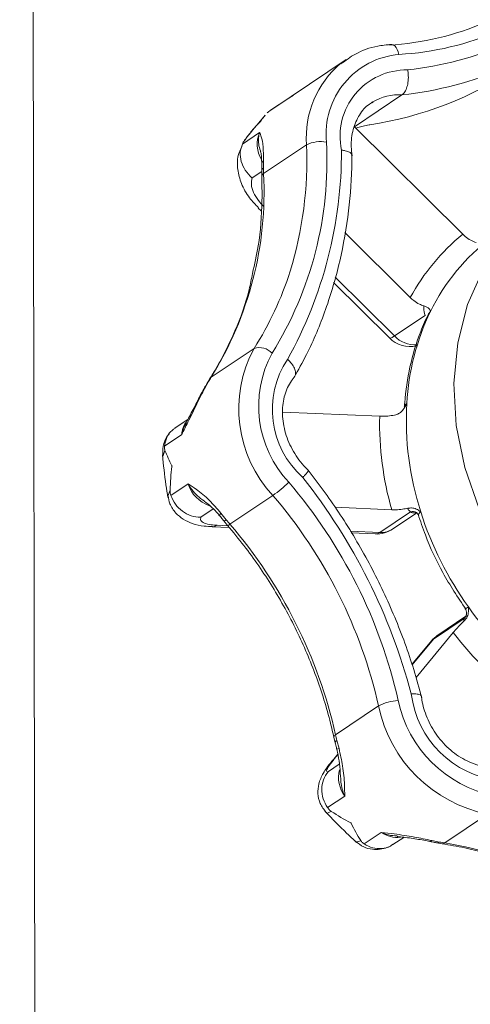
# Model space of a CAD drawing. Extents: x 19.1 to 29.8, y 0.6 to 8.7.
# Drawn here: x 22 to 22, y 4.9 to 4.9 of the extents above; entities that cross this region are included whole.
import ezdxf

# ---------------------------------------------------------------- set-up
doc = ezdxf.new("R2010")
doc.units = 0
doc.header["$MEASUREMENT"] = 0
doc.layers.get('0').update_dxf_attribs({"linetype": 'CONTINUOUS'})
doc.layers.add('D7', color=7, linetype='CONTINUOUS')

# ---------------------------------------------------------------- blocks, each defined once
blk = doc.blocks.new('A$C70F4708E')
at = {"lineweight": 15}
for p, q in [((2.951542419176992, 3.246867882786186), (2.950702722390293, 3.75030187209924)), ((2.964506679373745, 3.406406328503892), (2.962173153236808, 3.404839374609275)), ((2.964282702168564, 3.406242822063299), (2.964506679373745, 3.406406328503892)), ((2.962011344960491, 3.404728558971761), (2.961283752043119, 3.404240011561344)), ((2.962033455738425, 3.404743927140697), (2.961306546626023, 3.404255797565516)), ((2.962011344960491, 3.404728558971761), (2.962033455738425, 3.404743927140697)), ((2.962259295415141, 3.404888749240597), (2.962013821140832, 3.40473036785544)), ((2.964852345850904, 3.403555445910839), (2.966863571762037, 3.404906012072179)), ((2.965636700989879, 3.404612281298909), (2.965563795891104, 3.404565617112453)), ((2.961077609114572, 3.404046571255379), (2.960735332536888, 3.403645257876033)), ((2.969428961611985, 3.399021063685201), (2.964852345850904, 3.403555445910839)), ((2.96011569070598, 3.402827285171132), (2.960843283623337, 3.40331583258155)), ((2.961012673558105, 3.401578417019677), (2.962827667150027, 3.402797251799755)), ((2.961011065726698, 3.402133236069157), (2.961009676272429, 3.401811209439264)), ((2.96093652295092, 3.40166739324084), (2.960531816456655, 3.401395544504719)), ((2.960936014357603, 3.40170574864324), (2.960939020158722, 3.401472906813104)), ((2.960787913913666, 3.40012721572107), (2.960908223725273, 3.400008001481772)), ((2.964442533065526, 3.39908658766694), (2.967213314194868, 3.396341327721863)), ((2.964035329366755, 3.397206863850843), (2.966547297430896, 3.394718000387345)), ((2.963967889945852, 3.396976488770128), (2.96633219593696, 3.394633944607874)), ((2.966547297430896, 3.394718000387345), (2.967844670263649, 3.395589245631178)), ((2.968068723488177, 3.395757010880057), (2.967983966783638, 3.395652217822376)), ((2.958794821994861, 3.392972562510663), (2.960609848214535, 3.394191377851434)), ((2.95868540719778, 3.392792250778469), (2.958531569668782, 3.392512221649825)), ((2.958620641288238, 3.392718521338062), (2.958626734864726, 3.39273023570983)), ((2.958740854091946, 3.392918282348558), (2.958626781641076, 3.392730353293623)), ((2.965920459490949, 3.391324588213418), (2.961821298810239, 3.39150463604813)), ((2.957818096854485, 3.391199561653921), (2.957264465995966, 3.390827790835307)), ((2.957554158718754, 3.390553128658282), (2.956826565939171, 3.390064498641792)), ((2.95684479146772, 3.389880477092651), (2.956754598720398, 3.389628016490687)), ((2.957093945468817, 3.387982302005347), (2.9578215382484, 3.388470932021836)), ((2.956966308035692, 3.387950925394201), (2.957059526843299, 3.388208059365275)), ((2.959592414916489, 3.38676140516439), (2.961407441136163, 3.387980220505159)), ((2.958884133863098, 3.387406622897523), (2.958361238568589, 3.387055491437459)), ((2.959209652094632, 3.387231920372186), (2.959435180012722, 3.386953432751967)), ((2.964018242202773, 3.38748084636359), (2.966427622756061, 3.387374964518332)), ((2.965932321451948, 3.386414011643098), (2.967229694284701, 3.387285256886932)), ((2.966477032022386, 3.386561227163457), (2.967474895969222, 3.387231306677035)), ((2.959337790342236, 3.386900004066796), (2.959491756893417, 3.386711952119613)), ((2.95884325868224, 3.386652458517792), (2.959565522719945, 3.386620729375218)), ((2.959050268407868, 3.386716413282845), (2.959504336137289, 3.38669642118711)), ((2.964667729994691, 3.386469643752824), (2.965932321451948, 3.386414011643098)), ((2.964711784171872, 3.38639470404476), (2.965725297164372, 3.386350167673156)), ((2.969489251972195, 3.382782303561865), (2.968191911629408, 3.381911121484795)), ((2.969558248224022, 3.382871693285408), (2.968374896381849, 3.382077097420569)), ((2.968108408747486, 3.381835913954272), (2.967281742822127, 3.380836077790883)), ((2.968191911629408, 3.381911121484795), (2.967288237058458, 3.380818185120879)), ((2.969030939468201, 3.38218707353279), (2.967456397970555, 3.380282769172564)), ((2.968191911629408, 3.381911121484795), (2.968108408747486, 3.381835913954272)), ((2.964058186443882, 3.377861955528487), (2.965873180035803, 3.379080790308566)), ((2.963983550973371, 3.377763009572024), (2.964039906802558, 3.377530902828588)), ((2.964115291609748, 3.377626845882298), (2.964202236146267, 3.37728256810589)), ((2.964147662364372, 3.377045572382088), (2.963920002270829, 3.3767702309039)), ((2.963922043090907, 3.376772638891164), (2.964003505014976, 3.376845521040495)), ((2.964151606282403, 3.377024583756236), (2.964003505014976, 3.376845521040495)), ((2.963753101256376, 3.376310403095185), (2.964214948619162, 3.376620581369642)), ((2.964444426960743, 3.375272672853078), (2.963716834043371, 3.374784125442662)), ((2.968670480678401, 3.37329215431402), (2.970485474270323, 3.374510989094097)), ((2.965263004936663, 3.373252131419961), (2.965990630343999, 3.373740741997142)), ((2.966481595566155, 3.373224238985554), (2.966936703313767, 3.373529850165428)), ((2.968123245812084, 3.373397695576595), (2.968451084284442, 3.373331017499635)), ((2.968332871101726, 3.373300780101569), (2.968556121927637, 3.373261230535541))]:
    blk.add_line(p, q, dxfattribs=at)
at = {"lineweight": 15, "flags": 128}
for points in [[(2.966736952610351, 3.406617158406017), (2.966705809731867, 3.406728793402663), (2.966664579006608, 3.406828573488384), (2.966614781470003, 3.406912601201044), (2.966558372141026, 3.406977745850592), (2.966497544806732, 3.40702142973064), (2.966434590591039, 3.407041936215635), (2.966401122749051, 3.407043116117857)], [(2.979402751668093, 3.401701404823634), (2.978165312545602, 3.401833701261338), (2.976545906962119, 3.401765804240974), (2.975002316046545, 3.401420034422013), (2.973572463931138, 3.400804821307758), (2.972291645438165, 3.399935342239607), (2.971191365798322, 3.398833010085011), (2.970298692324281, 3.397524973574492), (2.9696356419356, 3.396043376587941), (2.969218514628697, 3.3944248497419), (2.969057594650966, 3.392709118567367), (2.969156829283282, 3.390938402791771), (2.96951379776829, 3.389156438516282), (2.970119715631615, 3.387407006781326), (2.970959617998322, 3.385733189014025), (2.972012854166469, 3.384176286316626), (2.973253486689575, 3.382774482123375)], [(2.96633219593696, 3.394633944607874), (2.966332277457699, 3.394633893015027), (2.966372633141948, 3.394627945891362), (2.966445220581139, 3.39465638864301), (2.966547297430896, 3.394718000387345)], [(2.958626734864726, 3.39273023570983), (2.958637293917707, 3.392746541512952), (2.95868540719778, 3.392792250778469)], [(2.958740789112017, 3.392918156015031), (2.958746489715796, 3.392926489698175), (2.958794821994861, 3.392972562510663)], [(2.958483004237667, 3.392470462116843), (2.958494662432773, 3.392486781307695), (2.958531569668782, 3.392512221649825)], [(2.959157191685239, 3.387120904650321), (2.959152899941873, 3.387127361397831), (2.959156344203581, 3.387149944447059), (2.959175487356379, 3.387185249254576), (2.959209652094632, 3.387231920372186)], [(2.959050268407868, 3.386716413282845), (2.958932510102034, 3.386662014335157), (2.958855347697853, 3.386652207155028)], [(2.959491826938052, 3.386711872316524), (2.959492123243994, 3.386711622996015), (2.959508349280103, 3.38671288418588), (2.959542239837067, 3.386729738251447), (2.959592414916489, 3.38676140516439)], [(2.965725297164372, 3.386350167673156), (2.965814530380587, 3.386359714740792), (2.965932321451948, 3.386414011643098)], [(2.968374896381849, 3.382077097420569), (2.968345873843408, 3.38205668984391), (2.968191911629408, 3.381911121484795)], [(2.964041618108116, 3.377526079875914), (2.964040898340773, 3.377527886641), (2.964039888598951, 3.377530894078856)], [(2.968556201469514, 3.373261246073956), (2.968556262807784, 3.37326125286264), (2.968562988134696, 3.373260376174625)], [(2.968562988134696, 3.373260376174625), (2.968612656844815, 3.373264867984111), (2.968670480678401, 3.37329215431402)]]:
    blk.add_lwpolyline(points, dxfattribs=at)
at = {"lineweight": 15}
for centre, radius, start, end in [((2.965618525716241, 3.41909274452805), 0.0121012781058314, 273.2850788730197, 313.2766506803543), ((2.96601865189368, 3.419133045798792), 0.01253648248705272, 273.2846654818239, 313.2773557036963), ((2.965464582454462, 3.420541746662804), 0.01467148995960206, 276.4104523742214, 310.1156852543675), ((2.965212069232596, 3.420069826570832), 0.01525348257790005, 276.2156283569919, 310.3144565940132), ((2.967029555914625, 3.403255675912972), 0.003374193421356465, 94.97482385237852, 185.8564223928477), ((2.966907636520933, 3.403104325022162), 0.004091508772008616, 129.9079875062779, 184.3041722744382), ((2.967051712768299, 3.403156755536988), 0.002805696222889647, 88.95958725518048, 191.9475636235247), ((2.963186444765089, 3.418802328531371), 0.0153344055613952, 278.6828481692545, 303.7031204361491), ((2.966715781126656, 3.402814216202192), 0.002097010260727667, 85.95862480066833, 120.9694047511595), ((2.962008777356733, 3.402820866001758), 0.001266241508438313, 156.9898435994353, 210.7368459588764), ((2.948312735612323, 3.402116049020813), 0.01538081489002264, 328.1333609657227, 2.964071342672519), ((2.946936832099684, 3.402149482768581), 0.01590403229734668, 342.8283871415522, 2.334294864027925), ((2.963427185402796, 3.401544421802817), 0.001388886293630652, 79.80681480796935, 115.572569747169), ((2.946263514476176, 3.40251436427864), 0.01804338558551283, 330.8713366823556, 0.1955000941035426), ((2.961158452149039, 3.401966271673692), 0.0002227102755671898, 131.4361847480387, 178.9947968007147), ((2.961068098867376, 3.401691968279439), 0.00013278423775341, 116.1026944451549, 174.0119197367459), ((2.966145550182777, 3.40176092014763), 0.005136120115015508, 179.4389908837818, 182.0363349082513), ((2.946185803385678, 3.400810799870597), 0.01484672742383124, 328.1333708497696, 2.963672748614886), ((2.961067398420898, 3.401461618005563), 0.0001289837986169869, 115.1049102485476, 174.60930801725), ((2.975181445407802, 3.392008986646137), 0.009069746094733907, 129.3643587661817, 151.466696357739), ((2.975710503789177, 3.392054502941408), 0.008491488161947485, 126.68037287536, 154.1494147509603), ((2.949204694315345, 3.40149843239992), 0.01354513128908955, 327.3531236605418, 342.6273689712392), ((2.977283910068383, 3.391308757155941), 0.01023262551362408, 154.2329769843072, 176.8642266790844), ((2.96742430473984, 3.395539303383425), 0.001201532534437666, 223.1213808752777, 273.2768622486129), ((2.967211994677474, 3.395521919893606), 0.001249997499999832, 225.2651504522923, 282.5550280142601), ((2.965310665204132, 3.391638234244932), 0.005349413299153164, 151.4923923690491, 223.1425534983935), ((2.960836656653559, 3.393483135301167), 0.0007436730316644728, 43.5845217884426, 107.7572064191343), ((2.965508987962881, 3.39175066351994), 0.004704024854524359, 151.4915304652447, 223.1431761414721), ((2.965218031972245, 3.391607728536166), 0.003834790874257219, 146.373590404112, 228.3198224294153), ((2.962016028394306, 3.390894552392727), 0.003833314064623838, 147.1738139035581, 150.3266728698761), ((2.979712341435718, 3.391164557333194), 0.01266531377416391, 176.8138164492462, 197.8214623151924), ((2.958579394669773, 3.390491767001172), 0.001027070595546985, 146.0938778559866, 176.5748616714079), ((2.979475533338874, 3.391057794330014), 0.01355769914103679, 178.8724377123395, 195.7619518269286), ((2.959200555265415, 3.388908028390953), 0.001446630971988003, 197.5866508835591, 250.8069310680731), ((2.957781932533482, 3.393043621594493), 0.006227547127044868, 305.6035119935565, 313.6017629617994), ((2.945794348588993, 3.374592779589272), 0.02143527961852705, 12.72450266509242, 40.57054902554849), ((2.942891496343126, 3.373100392415817), 0.02521550273751635, 14.92630664718402, 38.34405989151426), ((2.9456921988285, 3.374524133192026), 0.02068900980151998, 12.723440893913, 40.57160411966299), ((2.967318300575801, 3.386958065671721), 0.0003389766454107422, 61.66627952243706, 105.1527634607806), ((2.981316462277793, 3.391626878204865), 0.01433404482868912, 197.6183731866063, 215.6764861581918), ((2.959303605650977, 3.387078521424807), 0.0001815461063805867, 280.8035519385875, 316.4475147869717), ((2.964467250895272, 3.390913376663897), 0.006403350150719447, 218.2006651778287, 220.4215385317166), ((2.94387749001088, 3.373305413088892), 0.02068870676299385, 12.72330480226028, 40.57197548735846), ((2.965780164652319, 3.387598936232497), 0.001249997499999869, 267.4845623329066, 303.8819095936982), ((2.965982888506861, 3.38730825565922), 0.0008956725894050438, 266.7635269772798, 303.4837911222396), ((2.981153635334923, 3.391453600667842), 0.01410079430662614, 215.4904054696743, 235.0397210970763), ((2.969245082826323, 3.383050386135271), 0.0003626111387705219, 312.3272037838505, 336.3985653529306), ((2.9690717564302, 3.381039374954407), 0.001249997500000376, 123.8819095936924, 140.4153254903447), ((2.981025694038042, 3.391360325014737), 0.01510041985978556, 217.4077440718746, 233.122514652501), ((2.966812451914723, 3.377333078182574), 0.001984119285188487, 93.15685701911234, 118.2548911304732), ((2.971768437649519, 3.380370473518158), 0.005174215410387086, 191.779415630241, 258.7509510768183), ((2.971425728092488, 3.380102189344657), 0.004200249132642827, 186.931222352306, 263.6537284351456), ((2.971633378874888, 3.380282059469912), 0.00588412595580719, 191.7799925425407, 258.7503119702594), ((2.964100749786926, 3.37775218790902), 0.0001177309154582151, 111.1942327890499, 174.6856430641294), ((2.969698519780042, 3.379107431426905), 0.005776207263983086, 192.4520063517661, 194.8521037850424), ((2.964156487614293, 3.377516868959446), 0.0001174394922944381, 110.5353326878535, 173.1411263180649), ((2.964228891373498, 3.37706013127799), 0.0002240282204206664, 96.83332919109739, 122.255950556205), ((2.965526545281012, 3.376073335599654), 0.001346120682860878, 166.4781364421096, 216.4978550917793), ((2.966651863021159, 3.374658577250814), 0.001131216250865165, 234.2300289826168, 277.6022393865977), ((2.968055484576201, 3.373434773555394), 7.724222679577211e-05, 261.4302397277544, 331.3131521515528), ((2.968358284925305, 3.373447470410681), 0.000148906015814898, 259.8795229931849, 308.5507498577526), ((2.969353969360927, 3.377789405682468), 0.004548892903790432, 258.551644897272, 261.3583620472802), ((2.965785410332575, 3.355967973986385), 0.01756276899935435, 49.44721124910441, 80.5450566994497)]:
    blk.add_arc(centre, radius, start, end, dxfattribs=at)
for points, knots in [([(2.966401010579421, 3.407043120018751), (2.96621162533059, 3.407021858891413), (2.965686239323123, 3.406962877007255), (2.964942507671058, 3.406714438013799), (2.964481258802738, 3.40636360670942), (2.964283853121831, 3.406213457630952)], [0, 0, 0, 0, 0.2438082499722356, 0.6763644150477796, 1, 1, 1, 1]), ([(2.966863571762037, 3.404906012072179), (2.966905963852458, 3.404944319501392), (2.966990745215586, 3.405020931813614), (2.96708219083671, 3.405235717114286), (2.967133158155111, 3.405496010404815), (2.967135235793069, 3.405744780677966), (2.967115103283536, 3.405898363303288), (2.967103523921825, 3.40595756013913), (2.967102657562396, 3.405961989203386)], [0, 0, 0, 0, 0.2139218947656492, 0.4278295706357337, 0.6420297110745214, 0.8568080140717511, 0.9892864796308025, 0.9999999999999999, 0.9999999999999999, 0.9999999999999999, 0.9999999999999999]), ([(2.962175093750606, 3.404836449298712), (2.962121418562905, 3.40480247844052), (2.962065970717024, 3.40476738567252), (2.962013037234886, 3.404729761800534), (2.962011344960491, 3.404728558971761)], [0, 0, 0, 0, 0.9680301705164829, 1, 1, 1, 1]), ([(2.964752338607742, 3.402334981096581), (2.964738053479284, 3.402462528134309), (2.964694434240389, 3.402851989434892), (2.964770424653242, 3.403471182607942), (2.965051270843365, 3.404081126110733), (2.965351542863178, 3.404459922302787), (2.965591163470794, 3.40456550593881), (2.965639763454295, 3.404586920469971)], [0, 0, 0, 0, 0.1281981784845556, 0.3914495406100997, 0.6569545170853992, 0.9304233263750588, 1, 1, 1, 1]), ([(2.960902946295978, 3.403807925108874), (2.960903962733415, 3.403809800780947), (2.960952480972669, 3.403899333401028), (2.961018691515722, 3.403971114785835), (2.961083514974749, 3.404041392379749)], [0, 0, 0, 0, 0.02094959437515695, 1, 1, 1, 1]), ([(2.961283752043119, 3.404240011561343), (2.961254880690252, 3.404218778742734), (2.961205667489526, 3.404182585947443), (2.961178919402432, 3.404159218526362), (2.961167863313623, 3.404149559806398)], [0, 0, 0, 0, 0.5866587103439814, 1, 1, 1, 1]), ([(2.960735332536888, 3.403645257876033), (2.960661957594485, 3.403561019903402), (2.960478986949841, 3.403350960778959), (2.960311816204044, 3.4031264294118), (2.960211684320516, 3.402991939680351)], [0, 0, 0, 0, 0.4010202977505326, 1, 1, 1, 1]), ([(2.96022968794718, 3.403014891743639), (2.960441740608093, 3.403283856604568), (2.960656873624334, 3.403556728548458), (2.960899472671731, 3.4038043791545), (2.960902946295978, 3.403807925108874)], [0, 0, 0, 0, 0.9856816244811815, 1, 1, 1, 1]), ([(2.964905130430314, 3.403503199195693), (2.964935906218248, 3.403513138067889), (2.965038103581623, 3.403546142146793), (2.965236458981526, 3.403594613334364), (2.965403540208431, 3.40362781277022), (2.965490946686575, 3.403641974721414), (2.965501401797557, 3.403643668700792)], [0, 0, 0, 0, 0.1549646046949248, 0.5145919919868316, 0.9419380038483993, 1, 1, 1, 1]), ([(2.960895278028392, 3.402499755777101), (2.960890203134216, 3.402512662673238), (2.96080671729273, 3.402724990861187), (2.960778129172727, 3.40300331889472), (2.960821254226079, 3.403246023201022), (2.960842820235246, 3.403314364142106), (2.960843283623337, 3.40331583258155)], [0, 0, 0, 0, 0.04290236073501349, 0.7057762313449212, 0.9936780240224407, 1, 1, 1, 1]), ([(2.960843283623337, 3.40331583258155), (2.960843529070562, 3.403315268536725), (2.960866959440768, 3.403261424867284), (2.960932650510561, 3.403117474253034), (2.961000820030907, 3.402775506229221), (2.961007836435446, 3.402335670091007), (2.961011065726698, 3.402133236069157)], [0, 0, 0, 0, 0.002853207783234795, 0.2723669645231061, 0.6651078231087092, 1, 1, 1, 1]), ([(2.960090912829433, 3.402722380900623), (2.960032522021454, 3.402596755392495), (2.959890807219256, 3.402291861614663), (2.959898784163276, 3.401741708342338), (2.960060892016546, 3.401137084305035), (2.960362479628902, 3.4005792956225), (2.960669562046323, 3.400272340633845), (2.960802788817535, 3.400139169147212)], [0, 0, 0, 0, 0.1454339805801466, 0.3529690460584692, 0.5708711222866046, 0.813823743825018, 0.9999999999999999, 0.9999999999999999, 0.9999999999999999, 0.9999999999999999]), ([(2.960531816456655, 3.401395544504719), (2.960528922079451, 3.401397943177721), (2.960415584136033, 3.401491870349976), (2.960221025436926, 3.401711177631316), (2.960050385216253, 3.402089341017933), (2.96000033744723, 3.402483585484155), (2.960077235672774, 3.40271270684869), (2.96011569070598, 3.402827285171132)], [0, 0, 0, 0, 0.006640685454380795, 0.2600357804944272, 0.5073699174926789, 0.7536470308979311, 0.9999999999999999, 0.9999999999999999, 0.9999999999999999, 0.9999999999999999]), ([(2.96022968794718, 3.403014891743639), (2.960203482875261, 3.402977367405227), (2.960158903016808, 3.402913531301309), (2.960128303230238, 3.402852458122724), (2.96011569070598, 3.402827285171132)], [0, 0, 0, 0, 0.5878231299650829, 1, 1, 1, 1]), ([(2.960888494376608, 3.402496992259883), (2.960893706176041, 3.402481962081194), (2.960905771427097, 3.40244716740396), (2.960930908905983, 3.402233977975633), (2.960932653574393, 3.402032319066934), (2.960933276485935, 3.401960319331795)], [0, 0, 0, 0, 0.3283856379793859, 0.7602086786401404, 1, 1, 1, 1]), ([(2.9623000925579, 3.392957518889083), (2.962478619095908, 3.393278766670929), (2.962988947158994, 3.394197071367263), (2.9636706945893, 3.395825049931106), (2.964269666095749, 3.397861074249321), (2.964634266811633, 3.399960325031862), (2.964741259480608, 3.401500803240849), (2.9647475021921, 3.402316289074876), (2.964748342980645, 3.40242612134228)], [0, 0, 0, 0, 0.1158768342053125, 0.3312403915623559, 0.5468699031737583, 0.7628167723119756, 0.9680553964272084, 1, 1, 1, 1]), ([(2.964736370402296, 3.402357181791428), (2.9647382590605, 3.402374075010159), (2.964743593948914, 3.402421793245511), (2.964648936216339, 3.402490742569237), (2.964494225067032, 3.402545432622012), (2.964365558226493, 3.402568529567998), (2.964310852166268, 3.402575419394922), (2.96430679502615, 3.402575930361954)], [0, 0, 0, 0, 0.1702216850357163, 0.480824794689442, 0.7923507617712979, 0.9846002060288263, 1, 1, 1, 1]), ([(2.960935488393549, 3.401970240881037), (2.960935674311077, 3.401965130622874), (2.960938424920716, 3.401889525455782), (2.96093684417713, 3.401792979886825), (2.960935370278182, 3.401702959966854)], [0, 0, 0, 0, 0.06759138773340802, 1, 1, 1, 1]), ([(2.960531816456655, 3.401395544504719), (2.960510835634739, 3.401307265385866), (2.960468869271967, 3.401130687292697), (2.960572353145327, 3.400788425188698), (2.960761185676407, 3.400469915439415), (2.960933171605735, 3.400285912836831), (2.961003015545376, 3.400211188894468)], [0, 0, 0, 0, 0.27135801697859, 0.542777066956952, 0.814320560595762, 1, 1, 1, 1]), ([(2.960939020158722, 3.401472906813104), (2.960944359398187, 3.401131489491507), (2.960959984340636, 3.40013235356125), (2.960859429347398, 3.398741790213511), (2.960632719737152, 3.397748625235772), (2.960545328276641, 3.397365782453607)], [0, 0, 0, 0, 0.2418467224390248, 0.7077489474612569, 1, 1, 1, 1]), ([(2.969428961611985, 3.399021063685201), (2.969500900291823, 3.398957212435922), (2.969644784836266, 3.398829503560315), (2.969851595137104, 3.398718659070506), (2.969968631065615, 3.398680845103242), (2.970006282310127, 3.398668680095919)], [0, 0, 0, 0, 0.4041325356229072, 0.8083054333737238, 1, 1, 1, 1]), ([(2.960545328276641, 3.397365782453607), (2.960500991982148, 3.397134515485779), (2.96033772153638, 3.396282864228774), (2.959827193048103, 3.394918856075601), (2.95922726186301, 3.393691321063266), (2.958826718517489, 3.393054745063815), (2.958740854091946, 3.392918282348558)], [0, 0, 0, 0, 0.1408070297109568, 0.5185283699379969, 0.8967869884913127, 1, 1, 1, 1]), ([(2.96779063489301, 3.39598894413258), (2.967726543563192, 3.39601122880127), (2.96758345865425, 3.396060979677082), (2.967380135409787, 3.396188671657888), (2.967262007498011, 3.396296769072637), (2.967213314194868, 3.396341327721863)], [0, 0, 0, 0, 0.3229079164699827, 0.7208970379898494, 0.9999999999999999, 0.9999999999999999, 0.9999999999999999, 0.9999999999999999]), ([(2.967844670263649, 3.395589245631178), (2.967814019407019, 3.39569342013928), (2.967771727019286, 3.395837161266756), (2.96778655366538, 3.395956182097245), (2.96779063489301, 3.39598894413258)], [0, 0, 0, 0, 0.7247369624165622, 1, 1, 1, 1]), ([(2.96779063489301, 3.39598894413258), (2.967834523824198, 3.395973448637398), (2.967938197239878, 3.395936845537931), (2.968032769578148, 3.395852741437879), (2.968061055584773, 3.395790038124045), (2.968068633534177, 3.395757398330498), (2.968068723488177, 3.395757010880057)], [0, 0, 0, 0, 0.2417019598638509, 0.5709427658485067, 0.9949068790918638, 0.9999999999999999, 0.9999999999999999, 0.9999999999999999, 0.9999999999999999]), ([(2.967995351284078, 3.395684960917113), (2.967877598266629, 3.395430110892298), (2.967544647630081, 3.394709513833893), (2.967173729988705, 3.39344713497282), (2.967008721546694, 3.392347625497531), (2.966971061264434, 3.391767488351459), (2.966966949899049, 3.391704154896593)], [0, 0, 0, 0, 0.208913016328911, 0.5907086143667071, 0.9553177422356748, 1, 1, 1, 1]), ([(2.967979076364063, 3.395648722964686), (2.967977665475676, 3.395648970912478), (2.967976476175966, 3.395650388143998), (2.967978251110754, 3.395649251462889), (2.967979076364063, 3.395648722964686)], [0, 0, 0, 0, 0.5350514757874028, 1, 1, 1, 1]), ([(2.962315522836182, 3.393004884090222), (2.962326510655704, 3.393016802301257), (2.962371971199051, 3.393066112207438), (2.962371397513142, 3.393205597243569), (2.962307839951567, 3.393401006791307), (2.962180901345878, 3.393581267561962), (2.962074545500389, 3.393688040539653), (2.962028378409631, 3.393728333292464), (2.962024931706399, 3.393731341434399)], [0, 0, 0, 0, 0.07982311975272322, 0.3302568258540612, 0.5809370404207573, 0.832457207010004, 0.9874917332208977, 1, 1, 1, 1]), ([(2.958624100855818, 3.392716566087702), (2.958584941941741, 3.392650740374315), (2.958525173948164, 3.392550271019956), (2.958461422559569, 3.392430673694057), (2.958439439933802, 3.392389434384358)], [0, 0, 0, 0, 0.6551820085570857, 1, 1, 1, 1]), ([(2.962925835061885, 3.38900984390382), (2.962829297743458, 3.389108352887285), (2.962535326964844, 3.389408327684991), (2.962143561937825, 3.390016704426078), (2.961855357206975, 3.390813919256179), (2.961777668052353, 3.391611297104856), (2.961906075048294, 3.392329313676291), (2.962129530416338, 3.392762018707534), (2.962288936824653, 3.392953324652329), (2.962317323574698, 3.39298739200317)], [0, 0, 0, 0, 0.08584060418177056, 0.2613976610928685, 0.4368928336478661, 0.6117519774009443, 0.7866657134163253, 0.9620098894727918, 1, 1, 1, 1]), ([(2.958531569668782, 3.392512221649825), (2.95842025923935, 3.392294896521338), (2.958178419113555, 3.391822722110699), (2.957845406987349, 3.391141430190308), (2.95763767354433, 3.390725930792573), (2.957555020182031, 3.390554911128533), (2.957554158718754, 3.390553128658282)], [0, 0, 0, 0, 0.3349110224588024, 0.727649010250039, 0.9971613934571332, 0.9999999999999999, 0.9999999999999999, 0.9999999999999999, 0.9999999999999999]), ([(2.958483040782642, 3.392470397010235), (2.95848253695269, 3.392469507593431), (2.958387344438353, 3.392301463154902), (2.958184051064325, 3.391895888971045), (2.957930020489375, 3.391410226930334), (2.957785112909793, 3.39113709528834), (2.957736991014574, 3.391046391873833)], [0, 0, 0, 0, 0.002062286289900007, 0.3896437987851266, 0.7973087588365165, 1, 1, 1, 1]), ([(2.967066605753079, 3.391868504805076), (2.967066144509278, 3.391867439459346), (2.967027225533318, 3.391777547381062), (2.96694297103797, 3.391624476887594), (2.966782637826899, 3.391452923907564), (2.966657956565829, 3.391408030070823), (2.966605176485022, 3.39138902560848)], [0, 0, 0, 0, 0.005084541088456574, 0.4290250131776149, 0.758294825650679, 0.9999999999999999, 0.9999999999999999, 0.9999999999999999, 0.9999999999999999]), ([(2.966981038032603, 3.3917560401336), (2.966981110204021, 3.391772207331642), (2.96698126011643, 3.391805789373568), (2.967037461209944, 3.391847088214013), (2.967066605753079, 3.391868504805076)], [0, 0, 0, 0, 0.4814239133649971, 0.9999999999999999, 0.9999999999999999, 0.9999999999999999, 0.9999999999999999]), ([(2.965920459490949, 3.391324588213418), (2.966008682605068, 3.391323917523857), (2.966185151841547, 3.391322575969824), (2.966428157471402, 3.39135233972434), (2.966562100449341, 3.391380098417993), (2.966605176485022, 3.39138902560848)], [0, 0, 0, 0, 0.4041317443446496, 0.808368884730984, 1, 1, 1, 1]), ([(2.966961697826694, 3.391756977596308), (2.96696335373257, 3.391740215628675), (2.966969286470633, 3.391680161271101), (2.966930218125345, 3.391624889320341), (2.966924623228795, 3.391618102338223), (2.966923969314411, 3.391617309096527)], [0, 0, 0, 0, 0.2548035345157443, 0.9129037179467169, 1, 1, 1, 1]), ([(2.957554158718754, 3.390553128658282), (2.957554643461453, 3.390555348885157), (2.957577318831444, 3.390659207004714), (2.957618745544554, 3.390835597305442), (2.957718303583622, 3.390976523070939), (2.957758627191229, 3.39103360168883)], [0, 0, 0, 0, 0.0128301424875405, 0.6001704096429235, 1, 1, 1, 1]), ([(2.957032554482129, 3.39059006309821), (2.957009806850738, 3.390565611196378), (2.956878705521593, 3.390424687652501), (2.956744279813339, 3.390083889072124), (2.956752913529261, 3.389771597747631), (2.956756855812362, 3.389629000883834)], [0, 0, 0, 0, 0.1023964188626531, 0.590140853863183, 1, 1, 1, 1]), ([(2.956826565939171, 3.390064498641792), (2.956851260961034, 3.390190130618097), (2.956900647690592, 3.390441377710375), (2.957074696567876, 3.390700847252973), (2.957228204064311, 3.390787687012135), (2.957273656196509, 3.390813399451633)], [0, 0, 0, 0, 0.4131468639321998, 0.8262382818525352, 1, 1, 1, 1]), ([(2.956826565939171, 3.390064498641792), (2.956825353385259, 3.39002346582152), (2.956823286755682, 3.389953531082985), (2.956838503037407, 3.389901839616695), (2.95684479146772, 3.389880477092651)], [0, 0, 0, 0, 0.5867301591908546, 0.9999999999999999, 0.9999999999999999, 0.9999999999999999, 0.9999999999999999]), ([(2.957143494637254, 3.389220022729433), (2.957141756550531, 3.389223210747107), (2.957020428886768, 3.389445751274059), (2.956931976613067, 3.389664682338405), (2.95684479146772, 3.389880477092651)], [0, 0, 0, 0, 0.01432556001583248, 1, 1, 1, 1]), ([(2.956738130404094, 3.389688646373473), (2.956781286761473, 3.389268268103895), (2.956842886593368, 3.388668235285773), (2.956940111988718, 3.388068310587983), (2.956969222037333, 3.387888688411517)], [0, 0, 0, 0, 0.7005921290979925, 1, 1, 1, 1]), ([(2.957059526843299, 3.388208059365275), (2.957075931078283, 3.388540609670183), (2.957092573313705, 3.3888779847728), (2.957142776679465, 3.389215200215024), (2.957143494637254, 3.389220022729433)], [0, 0, 0, 0, 0.9856990107678151, 1, 1, 1, 1]), ([(2.962891988262374, 3.389031481149648), (2.962894985426463, 3.389031588144207), (2.962912125696068, 3.389032200027816), (2.962874090402611, 3.388971377713196), (2.962789429702827, 3.388869247694369), (2.962706791528152, 3.388782895056235), (2.962670683963839, 3.388746357345471), (2.962668003403767, 3.388743644852114)], [0, 0, 0, 0, 0.07349501390478563, 0.420305434074101, 0.7681569422867325, 0.9827883920270206, 1, 1, 1, 1]), ([(2.967701113275741, 3.379423020679837), (2.967591713684545, 3.379822431215364), (2.967276650065305, 3.380972707258507), (2.966587699162947, 3.38284542097633), (2.965574725658772, 3.384998778617699), (2.964383173447121, 3.387023432630417), (2.963430011641965, 3.3883634348148), (2.962906510254971, 3.389025524343283), (2.962850288647619, 3.389096629670656)], [0, 0, 0, 0, 0.1157569945916867, 0.3333725224067332, 0.5510801962790686, 0.7688264305104906, 0.9751730368304431, 1, 1, 1, 1]), ([(2.9578215382484, 3.388470932021836), (2.95782273332637, 3.388470122245397), (2.957936528199117, 3.388393015638859), (2.958222279768894, 3.388210462857661), (2.958691907979304, 3.387823014720072), (2.959046469723351, 3.38741822123874), (2.959209652094632, 3.387231920372186)], [0, 0, 0, 0, 0.002860421856018128, 0.2723682877766665, 0.6651170911321262, 1, 1, 1, 1]), ([(2.958513933198876, 3.38773701893805), (2.958509305751409, 3.38773986853001), (2.958299403144327, 3.38786912700039), (2.958050249783927, 3.388116765095025), (2.957869441108389, 3.38838448074801), (2.957822547143355, 3.388469111248418), (2.9578215382484, 3.388470932021836)], [0, 0, 0, 0, 0.01537164072379131, 0.6972629049363616, 0.993486796687969, 1, 1, 1, 1]), ([(2.957059526843299, 3.388208059365275), (2.957060900784331, 3.388162989736718), (2.95706323787498, 3.388086325742239), (2.957084983694845, 3.38801266052912), (2.957093945468817, 3.387982302005347)], [0, 0, 0, 0, 0.5878852108312054, 1, 1, 1, 1]), ([(2.956980774361217, 3.387955024153738), (2.956997917670353, 3.387844526563142), (2.957039517812962, 3.387576391893718), (2.957285269049326, 3.387233191282552), (2.957620644783024, 3.386954403350958), (2.958030458463003, 3.386771862093538), (2.958428695575126, 3.386674403422023), (2.958736319134008, 3.386668375267541), (2.958855273568748, 3.386666044250659)], [0, 0, 0, 0, 0.1264658587674855, 0.3068834447076261, 0.4674974112136392, 0.643449439885023, 0.8621260657407523, 1, 1, 1, 1]), ([(2.958361238568589, 3.387055491437459), (2.958357710066725, 3.387055441076957), (2.958219360637845, 3.38705346648636), (2.957942378625877, 3.387100185697935), (2.95757039158163, 3.387299600956648), (2.957263098469401, 3.387601377794343), (2.957150337759121, 3.387855309350079), (2.957093945468817, 3.387982302005347)], [0, 0, 0, 0, 0.006631766807042367, 0.2600256948989757, 0.507366975055726, 0.7536313447603028, 1, 1, 1, 1]), ([(2.958508304013879, 3.387727730231577), (2.958577424382387, 3.387679068845677), (2.958740538472089, 3.387564235000961), (2.958974883421423, 3.387334162095258), (2.959118279701645, 3.38716100643171), (2.959153752124653, 3.387118172329362)], [0, 0, 0, 0, 0.3562759513956968, 0.8407598041091919, 1, 1, 1, 1]), ([(2.967112372377887, 3.387439382474088), (2.967038793299341, 3.387424890847773), (2.966874547189466, 3.387392542070169), (2.966632819343435, 3.387371365694047), (2.966487523364652, 3.387373913956197), (2.966427622756061, 3.387374964518332)], [0, 0, 0, 0, 0.3229354664356036, 0.7208692356823114, 1, 1, 1, 1]), ([(2.967112372377887, 3.387439382474088), (2.967166703378258, 3.387446213635655), (2.967295058954353, 3.38746235207729), (2.967484865694178, 3.387405547245328), (2.967597629335433, 3.387332767498175), (2.96765409933494, 3.387288839143998), (2.96765477507174, 3.387288313484247)], [0, 0, 0, 0, 0.2416542296456883, 0.5709018359251329, 0.9948652837606414, 1, 1, 1, 1]), ([(2.967229694284701, 3.387285256886932), (2.967180915463761, 3.387319173396192), (2.967113605237859, 3.387365975017391), (2.967112638526448, 3.38742353534614), (2.967112372377887, 3.387439382474088)], [0, 0, 0, 0, 0.7246866324275614, 1, 1, 1, 1]), ([(2.967462584425139, 3.387263148525478), (2.967449684880197, 3.387258007932284), (2.967385350432611, 3.387232370033828), (2.967300311854164, 3.38724261394917), (2.967252463566457, 3.387271507488982), (2.967229694284701, 3.387285256886932)], [0, 0, 0, 0, 0.1161783067430854, 0.5794209966415298, 1, 1, 1, 1]), ([(2.967477961345768, 3.387257469247097), (2.967476357660804, 3.387258166279097), (2.967467422178476, 3.387262050032619), (2.967512665068359, 3.387238654907716), (2.967546213559817, 3.387165387528452), (2.967564659765277, 3.387125102404677)], [0, 0, 0, 0, 0.08963804888899794, 0.4994492194068673, 1, 1, 1, 1]), ([(2.96765477507174, 3.387288313484247), (2.967618239166303, 3.387258661387979), (2.967552755155157, 3.387205515361388), (2.967566267601644, 3.387151391825529), (2.967572240964021, 3.38712746577382)], [0, 0, 0, 0, 0.5579362780102796, 1, 1, 1, 1]), ([(2.958361238568589, 3.387055491437459), (2.958351022300267, 3.387008965812845), (2.958330591074319, 3.386915920532604), (2.958493879795189, 3.386805683913649), (2.958747332362567, 3.386737913466431), (2.958962779038604, 3.386722622638021), (2.959050268407868, 3.386716413282845)], [0, 0, 0, 0, 0.2714111656961016, 0.5427875107998972, 0.8143334906119923, 1, 1, 1, 1]), ([(2.959154424118982, 3.387120216325981), (2.959176227321382, 3.38709602355975), (2.959239066664569, 3.387026297218099), (2.959298312679, 3.386949647892183), (2.959337002258895, 3.386899593382226)], [0, 0, 0, 0, 0.3469673821649953, 0.9999999999999999, 0.9999999999999999, 0.9999999999999999, 0.9999999999999999]), ([(2.967544799500562, 3.387190772972249), (2.96764425773728, 3.386895881061329), (2.967929049048568, 3.386051479865773), (2.968562716605607, 3.38467517911521), (2.969225805113471, 3.383676039890068), (2.969563132796612, 3.383167755828496)], [0, 0, 0, 0, 0.2086368446470217, 0.5974161871938509, 1, 1, 1, 1]), ([(2.959491756893417, 3.386711952119613), (2.959725009519463, 3.386429518953276), (2.960406624098471, 3.38560418820765), (2.961414198496957, 3.384131452942204), (2.962439359524101, 3.382278004868874), (2.963262939524842, 3.380342168496939), (2.963738826334751, 3.378822528514921), (2.963938170894497, 3.377959479586157), (2.963983550973371, 3.377763009572024)], [0, 0, 0, 0, 0.1080298071433272, 0.3156864416303116, 0.5234147835608693, 0.7311108147284842, 0.9387883348554152, 1, 1, 1, 1]), ([(2.96967258883635, 3.383267150193102), (2.969672677175286, 3.383266157142528), (2.969680008551666, 3.38318374242828), (2.969678951451588, 3.383032677019329), (2.969621916265613, 3.382825471540388), (2.96953580814419, 3.38272506328775), (2.969499365656862, 3.382682568730744)], [0, 0, 0, 0, 0.005170320442112126, 0.4290924286365986, 0.758381769442335, 0.9999999999999999, 0.9999999999999999, 0.9999999999999999, 0.9999999999999999]), ([(2.969514231113767, 3.383221623317941), (2.969532003613171, 3.383199531583222), (2.969576231969501, 3.38314455444731), (2.969595211671777, 3.383043547271721), (2.969592413184248, 3.382958246410142), (2.969581647367509, 3.382914914959476), (2.969574818546707, 3.382899927085231), (2.969577049685203, 3.382904382289069), (2.969577283338811, 3.382904848855566)], [0, 0, 0, 0, 0.1658458623446966, 0.4127213471623733, 0.6187505732622066, 0.7958497818375575, 0.9786205848135312, 1, 1, 1, 1]), ([(2.969523733790201, 3.383223082847551), (2.969541058715482, 3.383216253584489), (2.969570662748939, 3.383204584054677), (2.96964270661157, 3.3832488073384), (2.96967258883635, 3.383267150193102)], [0, 0, 0, 0, 0.5852217845957187, 1, 1, 1, 1]), ([(2.969030939468201, 3.38218707353279), (2.969086389863254, 3.382251718174056), (2.969197305469567, 3.382381024729436), (2.96936729788705, 3.382556288533588), (2.969467225731936, 3.382651837265663), (2.969499365656862, 3.382682568730744)], [0, 0, 0, 0, 0.4041190157459768, 0.8083460108451039, 1, 1, 1, 1]), ([(2.969499365656862, 3.382682568730744), (2.969482204182658, 3.382692469555352), (2.969458518976797, 3.382706134061448), (2.969482615068319, 3.382765854476884), (2.969489251972195, 3.382782303561865)], [0, 0, 0, 0, 0.724565127988768, 1, 1, 1, 1]), ([(2.969489251972195, 3.382782303561865), (2.969495025046204, 3.382804650917975), (2.969503008162295, 3.382835553265267), (2.969567681870902, 3.382872896581211), (2.969585586109748, 3.382883234687104)], [0, 0, 0, 0, 0.7231604737718162, 0.9999999999999999, 0.9999999999999999, 0.9999999999999999, 0.9999999999999999]), ([(2.969577193538928, 3.382913479254836), (2.969573372810363, 3.382902422671861), (2.96956199768093, 3.382869504849924), (2.969559602987307, 3.382870619193498), (2.969558012633929, 3.382871359246447)], [0, 0, 0, 0, 0.3358844032016946, 1, 1, 1, 1]), ([(2.967672617040922, 3.379492493024737), (2.967673442773535, 3.379500463992694), (2.967676884627867, 3.379533688925176), (2.967588886523078, 3.379572903906133), (2.967439719691047, 3.379596636395187), (2.967313766418702, 3.379597670615602), (2.967260175050786, 3.379595476255504), (2.967256175522881, 3.379595312490241)], [0, 0, 0, 0, 0.1056892792279742, 0.4405386128655197, 0.7762691687048529, 0.9833029508306746, 1, 1, 1, 1]), ([(2.970677273489873, 3.376494233357994), (2.970568054308675, 3.376501045942375), (2.970223606079475, 3.376522531020369), (2.969610622862735, 3.376723529610175), (2.968908496159063, 3.377181207214524), (2.968317141560011, 3.377820317376924), (2.967898767875614, 3.378565588822817), (2.967726559928881, 3.379152790191323), (2.967687584215046, 3.379462532156102), (2.967680159010062, 3.379521540634834)], [0, 0, 0, 0, 0.08384810159900412, 0.2644345965807276, 0.4425940098448337, 0.6189044861575371, 0.7942883867672924, 0.9608101880446824, 0.9999999999999999, 0.9999999999999999, 0.9999999999999999, 0.9999999999999999]), ([(2.964037755089809, 3.377524954159054), (2.964056652993495, 3.377458380638775), (2.96408948117136, 3.377342733559559), (2.96411621331686, 3.377218535958748), (2.964127556807131, 3.377165834080547)], [0, 0, 0, 0, 0.5756610606244187, 1, 1, 1, 1]), ([(2.964109275323569, 3.377249503111819), (2.964109491954364, 3.377248607081822), (2.96414853194975, 3.377087129543729), (2.964208719096636, 3.37674076662534), (2.964251257329483, 3.376381435604839), (2.964247894186773, 3.376209922754582), (2.964247213744418, 3.376175221697292)], [0, 0, 0, 0, 0.002377467731484305, 0.4284539998166257, 0.8843628890395123, 0.9999999999999999, 0.9999999999999999, 0.9999999999999999, 0.9999999999999999]), ([(2.964202236146267, 3.37728256810589), (2.964256759890777, 3.377034984037086), (2.964375235740565, 3.376497003140748), (2.964437936906595, 3.3758240245517), (2.964439974511397, 3.375432390739653), (2.964444380907938, 3.375274324855353), (2.964444426960743, 3.375272672853078)], [0, 0, 0, 0, 0.3348659808589683, 0.7276376925462112, 0.9971534455182584, 0.9999999999999999, 0.9999999999999999, 0.9999999999999999, 0.9999999999999999]), ([(2.964003505014976, 3.376845521040495), (2.963929388560448, 3.376752086541813), (2.96378116049225, 3.376565223647002), (2.963676573459413, 3.376379456147821), (2.963670799937621, 3.376294983621414), (2.963729394118207, 3.376305961470181), (2.963753101256376, 3.376310403095185)], [0, 0, 0, 0, 0.2718419362090723, 0.5436661174068216, 0.8153678351412572, 1, 1, 1, 1]), ([(2.96392300676516, 3.376771996552043), (2.963906321164419, 3.376752321875254), (2.963743786374298, 3.376560670432052), (2.963548182491667, 3.376288318388066), (2.963336097096434, 3.375847717761746), (2.963289751758584, 3.375378764628313), (2.963382425596695, 3.374944051374855), (2.963563394062536, 3.374706925165534), (2.963656578567512, 3.374584823846207)], [0, 0, 0, 0, 0.0312226824478148, 0.3041408108136998, 0.5176814828355375, 0.6732670497179576, 0.8317582674186839, 0.9999999999999999, 0.9999999999999999, 0.9999999999999999, 0.9999999999999999]), ([(2.963753101256376, 3.376310403095185), (2.96375084646164, 3.376307844496449), (2.963662189538883, 3.376207242216702), (2.963526425390516, 3.375972144063486), (2.963455623243991, 3.375571242619917), (2.96351004650467, 3.375152322014576), (2.963647905842169, 3.374906855891273), (2.963716834043371, 3.374784125442662)], [0, 0, 0, 0, 0.006613252565865696, 0.2600283801146156, 0.5073383177578147, 0.7536744033719192, 1, 1, 1, 1]), ([(2.964444426960743, 3.375272672853078), (2.964443507603324, 3.375274704242867), (2.96440098845331, 3.375368653523686), (2.964290021423228, 3.375656648535316), (2.964274555154237, 3.375969953643435), (2.964264311080402, 3.376177471090696)], [0, 0, 0, 0, 0.007406824204457434, 0.3425565154433121, 1, 1, 1, 1]), ([(2.963716834043371, 3.374784125442662), (2.963744865303656, 3.374747918168576), (2.963792642911262, 3.374686205034156), (2.963851106430869, 3.37464326299695), (2.963875269234794, 3.374625515176915)], [0, 0, 0, 0, 0.5867028862650482, 1, 1, 1, 1]), ([(2.963615786214977, 3.37462664747724), (2.96391763303777, 3.374313210913148), (2.964348641684953, 3.373865653214131), (2.964801387083501, 3.373443980611817), (2.964937062833943, 3.373317616551689)], [0, 0, 0, 0, 0.7003266054418147, 1, 1, 1, 1]), ([(2.963875269234794, 3.374625515176915), (2.963776034112104, 3.374577889540652), (2.963663503527446, 3.374523883050323), (2.963669313543026, 3.374586573124401), (2.963669999994995, 3.374593979941831)], [0, 0, 0, 0, 0.8818502364050544, 1, 1, 1, 1]), ([(2.964713441120285, 3.374134529274639), (2.964709229537849, 3.374136651472686), (2.964415820485574, 3.374284499016023), (2.964143591074848, 3.374456239675939), (2.963875269234794, 3.374625515176915)], [0, 0, 0, 0, 0.01435396219609976, 1, 1, 1, 1]), ([(2.965117175187704, 3.373395060656176), (2.964977438832609, 3.373629586188874), (2.964835667768558, 3.373867526661084), (2.964715170506043, 3.374130751452676), (2.964713441120285, 3.374134529274639)], [0, 0, 0, 0, 0.9856479249572323, 0.9999999999999999, 0.9999999999999999, 0.9999999999999999, 0.9999999999999999]), ([(2.965990630343999, 3.373740741997142), (2.96599251019575, 3.373740476780106), (2.966172530582146, 3.37371507878082), (2.966614303640558, 3.373668161365432), (2.967345420376919, 3.373554055317688), (2.967878087621845, 3.373446977676948), (2.968123245812084, 3.373397695576595)], [0, 0, 0, 0, 0.002844214985406534, 0.2723707769875452, 0.6651112581536146, 1, 1, 1, 1]), ([(2.966660407615951, 3.373590903956411), (2.966536324145654, 3.373595925043667), (2.966307805988396, 3.373605172122301), (2.966090144794283, 3.373695365538443), (2.965992724084618, 3.373739787296246), (2.965990630343999, 3.373740741997142)], [0, 0, 0, 0, 0.5375955484636039, 0.9900621234645419, 0.9999999999999999, 0.9999999999999999, 0.9999999999999999, 0.9999999999999999]), ([(2.966657445743113, 3.373561436579087), (2.966679711896052, 3.373559561926233), (2.966892099844049, 3.373541680360712), (2.967311746661199, 3.373489385987074), (2.967786775479315, 3.373408988875318), (2.968005424903584, 3.37336484423935), (2.968043560362336, 3.373357144809316)], [0, 0, 0, 0, 0.0524889204633506, 0.5006708674140417, 0.9129101500988673, 0.9999999999999999, 0.9999999999999999, 0.9999999999999999, 0.9999999999999999]), ([(2.964899399454755, 3.37336671284383), (2.965009560439331, 3.373277421206548), (2.96522098298232, 3.373106051414463), (2.965600537908418, 3.373013526328896), (2.965937481402651, 3.373018521759637), (2.966171892945884, 3.373072242651733), (2.966272488726535, 3.37311913269479), (2.966295471617872, 3.373129845557272)], [0, 0, 0, 0, 0.2715687207787245, 0.5211985873835714, 0.7385823325717307, 0.940274494578975, 1, 1, 1, 1]), ([(2.964899566413454, 3.373366563990836), (2.964899528783139, 3.373361859653937), (2.964898993953913, 3.373294998219518), (2.965012062286309, 3.373346853700633), (2.965117175187704, 3.373395060656176)], [0, 0, 0, 0, 0.07035949705802304, 1, 1, 1, 1]), ([(2.965117175187704, 3.373395060656176), (2.965139536185621, 3.373364995237272), (2.965177580185728, 3.373313843280484), (2.965238069308445, 3.373270145215662), (2.965263004936663, 3.373252131419961)], [0, 0, 0, 0, 0.587766740368, 1, 1, 1, 1]), ([(2.966472029114517, 3.373237073271274), (2.966439728463204, 3.37320999145719), (2.966310216936851, 3.373101405192341), (2.966012878550874, 3.373039359112167), (2.965622723855876, 3.373058668704497), (2.965382922143167, 3.373187637985892), (2.965263004936663, 3.373252131419961)], [0, 0, 0, 0, 0.09995556292748639, 0.4007782195144545, 0.7003482536697677, 1, 1, 1, 1]), ([(2.968044112264341, 3.373356699539058), (2.968112230790386, 3.373343937220372), (2.968237479676038, 3.373320471266442), (2.96834984380239, 3.373297418004534), (2.968401096976525, 3.37328690261243)], [0, 0, 0, 0, 0.5438653260750861, 0.9999999999999999, 0.9999999999999999, 0.9999999999999999, 0.9999999999999999]), ([(2.968556121927637, 3.373261230535541), (2.968876277244167, 3.373206249952152), (2.969815599139796, 3.373044939290906), (2.97137549481592, 3.372595786871199), (2.97320323169409, 3.371840240147974), (2.974971579502483, 3.370858943169801), (2.976254242568974, 3.369960705286123), (2.976939695561587, 3.369399114699815), (2.977089737945125, 3.369276185204932)], [0, 0, 0, 0, 0.1078626296369999, 0.316464304996059, 0.5250083411775726, 0.7333793948467963, 0.9416380240057348, 0.9999999999999999, 0.9999999999999999, 0.9999999999999999, 0.9999999999999999])]:
    blk.add_open_spline(points, degree=3, knots=knots, dxfattribs=at)

msp = doc.modelspace()

# ---------------------------------------------------------------- block references
at = {"layer": 'D7', "color": 7, "linetype": 'Continuous'}
msp.add_blockref('A$C70F4708E', (19.06521435607711, 1.503220225276424), dxfattribs=at)

doc.saveas('drawing.dxf')
